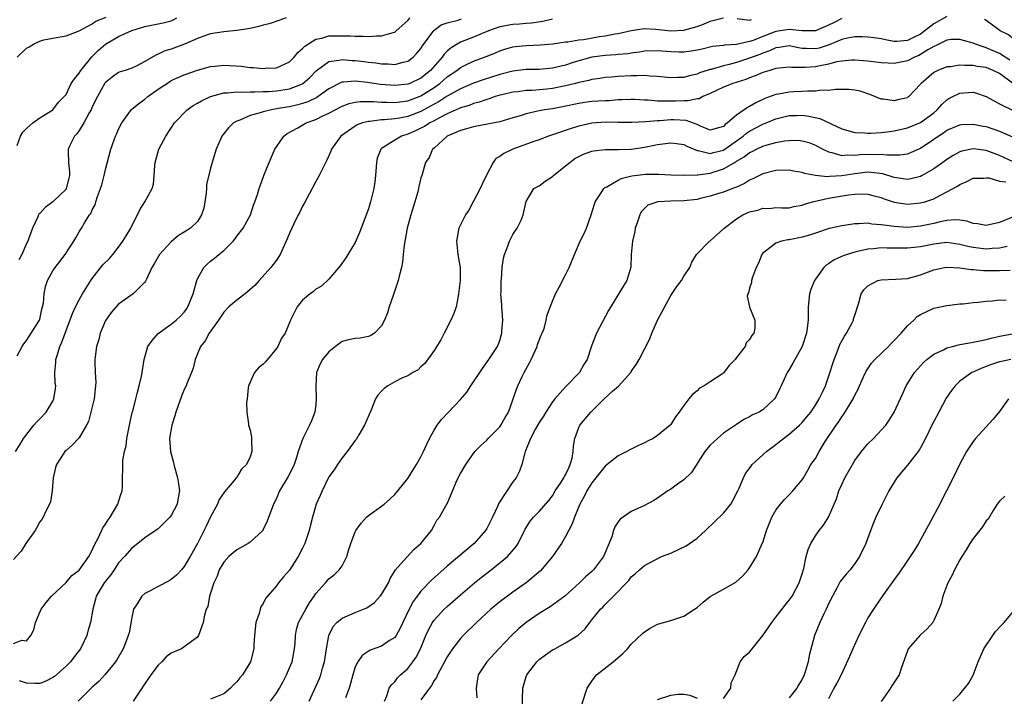
# Model space of a CAD drawing. Units: inches. Extents: x 2577000 to 2580000, y 1503000 to 1506000.
# Drawn here: x 2577252 to 2577402, y 1503192 to 1503295 of the extents above; entities that cross this region are included whole.
import ezdxf

# ---------------------------------------------------------------- set-up
doc = ezdxf.new("R2010")
doc.units = ezdxf.units.IN
doc.header["$MEASUREMENT"] = 0
doc.layers.add('LD25771503_2ft', color=121, linetype='Continuous')

msp = doc.modelspace()

# ---------------------------------------------------------------- linework, layer by layer
at = {"layer": 'LD25771503_2ft'}
for points, elevation in [([(2577251, 1503199.77), (2577252.27, 1503200.27), (2577253, 1503200.21), (2577253.66, 1503201), (2577254.11, 1503201.89), (2577254.35, 1503203), (2577255.2, 1503205), (2577255.96, 1503206.04), (2577256.79, 1503207), (2577259, 1503209.09), (2577259.88, 1503210.12), (2577261, 1503210.97), (2577262.47, 1503213), (2577263, 1503214), (2577263.29, 1503214.71), (2577263.93, 1503215.93), (2577264.62, 1503217.38), (2577265, 1503217.92), (2577265.42, 1503218.58), (2577265.74, 1503219), (2577266.89, 1503221), (2577266.91, 1503221.09), (2577267, 1503221.36), (2577267.37, 1503222.63), (2577267.52, 1503223), (2577267.61, 1503223.61), (2577267.66, 1503227.66), (2577267.9, 1503229), (2577268.16, 1503229.84), (2577268.27, 1503231), (2577268.72, 1503233.28), (2577269.08, 1503234.92), (2577269.16, 1503235.16), (2577269.6, 1503237), (2577269.85, 1503237.85), (2577270.11, 1503239), (2577270.49, 1503240.49), (2577270.58, 1503241), (2577270.62, 1503241.38), (2577270.9, 1503243), (2577271.46, 1503245), (2577272.09, 1503245.91), (2577273.04, 1503246.96), (2577275, 1503248.36), (2577275.76, 1503249), (2577276.41, 1503249.59), (2577277, 1503250.21), (2577277.33, 1503250.67), (2577277.54, 1503251), (2577278.34, 1503253), (2577278.9, 1503255), (2577279, 1503255.27), (2577279.96, 1503257), (2577280.48, 1503257.52), (2577281, 1503257.96), (2577281.6, 1503258.4), (2577282.25, 1503259), (2577283, 1503259.61), (2577284.43, 1503261), (2577284.69, 1503261.31), (2577285, 1503261.77), (2577285.94, 1503263), (2577287.05, 1503265), (2577287.51, 1503266.49), (2577287.75, 1503267), (2577288.12, 1503268.12), (2577288.37, 1503269), (2577288.56, 1503269.44), (2577289.09, 1503271), (2577289.89, 1503273), (2577290.77, 1503275), (2577291, 1503275.37), (2577292.13, 1503277), (2577292.63, 1503277.37), (2577294.27, 1503278.27), (2577295.52, 1503279), (2577297, 1503279.53), (2577298.07, 1503280.07), (2577299, 1503280.49), (2577301, 1503281.56), (2577302.06, 1503281.94), (2577303, 1503282.15), (2577303.75, 1503282.25), (2577305.76, 1503282.24), (2577307, 1503282.14), (2577307.85, 1503282.15), (2577309, 1503282.1), (2577309.77, 1503282.23), (2577311, 1503282.37), (2577312.74, 1503283), (2577313, 1503283.1), (2577315, 1503284.37), (2577315.88, 1503285), (2577317, 1503285.99), (2577318.45, 1503287), (2577319, 1503287.44), (2577319.82, 1503287.82), (2577321, 1503288.4), (2577322.9, 1503289.1), (2577324.32, 1503289.68), (2577325, 1503289.98), (2577325.77, 1503290.23), (2577327, 1503290.57), (2577327.38, 1503290.62), (2577329, 1503290.77), (2577331.14, 1503290.86), (2577333.04, 1503291.04), (2577335, 1503291.32), (2577335.35, 1503291.35), (2577337, 1503291.62), (2577337.72, 1503291.72), (2577340.14, 1503292.14), (2577341, 1503292.27), (2577342.56, 1503292.56), (2577343, 1503292.62), (2577345, 1503293.04), (2577346.67, 1503293.33), (2577347, 1503293.35), (2577348.71, 1503293.29), (2577351, 1503293.03), (2577353, 1503293.12), (2577355, 1503293.69), (2577355.97, 1503294.03), (2577357, 1503294.47), (2577359, 1503295.01)], 8516), ([(2577333, 1503294.77), (2577331.56, 1503294.44), (2577329.82, 1503294.18), (2577329, 1503294.13), (2577327.97, 1503294.03), (2577327, 1503293.97), (2577325, 1503293.6), (2577323.26, 1503293), (2577321, 1503292.06), (2577319, 1503291.28), (2577318.5, 1503291), (2577317.57, 1503290.43), (2577317, 1503289.92), (2577316.53, 1503289.47), (2577316.21, 1503289), (2577314.43, 1503287), (2577313, 1503285.83), (2577311.29, 1503285), (2577311, 1503284.89), (2577309, 1503284.69), (2577306.85, 1503284.85), (2577304.86, 1503285.14), (2577303, 1503285.34), (2577301.19, 1503285.19), (2577301, 1503285.2), (2577300.85, 1503285.15), (2577299, 1503284.2), (2577297.37, 1503283), (2577297.15, 1503282.85), (2577295.8, 1503282.2), (2577295, 1503281.94), (2577294.27, 1503281.73), (2577293, 1503281.45), (2577292.6, 1503281.4), (2577291, 1503281.12), (2577290.25, 1503281), (2577289, 1503280.7), (2577288.53, 1503280.53), (2577287, 1503280.11), (2577285.42, 1503279.42), (2577285, 1503279.28), (2577284.47, 1503279), (2577283.74, 1503278.26), (2577282.69, 1503277), (2577281.85, 1503275), (2577281.63, 1503274.37), (2577281, 1503272.14), (2577280.35, 1503269.65), (2577280.36, 1503269), (2577280.33, 1503268.33), (2577280.13, 1503267), (2577279.95, 1503266.05), (2577279.62, 1503265), (2577279, 1503264.02), (2577277.93, 1503263), (2577277, 1503262.37), (2577276.13, 1503261.87), (2577275, 1503260.9), (2577273.24, 1503259), (2577272.42, 1503257.58), (2577272.04, 1503257), (2577271.25, 1503255.25), (2577271.16, 1503255), (2577271.1, 1503254.9), (2577271, 1503254.78), (2577269.23, 1503253), (2577267, 1503251.42), (2577265.86, 1503250.14), (2577265.04, 1503249), (2577265, 1503248.92), (2577264.22, 1503247), (2577263.98, 1503246.02), (2577263.66, 1503245), (2577263.42, 1503243.42), (2577263.37, 1503243), (2577263.37, 1503242.63), (2577263.43, 1503241), (2577263.52, 1503239.52), (2577263.51, 1503239), (2577263.27, 1503237), (2577262.79, 1503235), (2577262.42, 1503233.58), (2577262.14, 1503233), (2577261, 1503231.06), (2577260, 1503230), (2577259, 1503229.15), (2577258.84, 1503229), (2577258.59, 1503228.6), (2577257.54, 1503227), (2577257.42, 1503226.58), (2577257.06, 1503225), (2577256.88, 1503223), (2577256.65, 1503221.35), (2577256.5, 1503221), (2577255.91, 1503219.91), (2577255.53, 1503219), (2577255.34, 1503218.66), (2577255, 1503218.31), (2577254.57, 1503217.43), (2577254.29, 1503217), (2577252.91, 1503215), (2577252.18, 1503213.82), (2577251, 1503212.59)], 8518), ([(2577251.34, 1503229), (2577252, 1503230), (2577252.53, 1503231), (2577254.12, 1503233), (2577254.52, 1503233.48), (2577255, 1503233.99), (2577256, 1503235), (2577257, 1503236.66), (2577257.17, 1503237), (2577257.4, 1503238.6), (2577257.43, 1503239), (2577257.37, 1503239.37), (2577257.32, 1503241), (2577257.47, 1503242.53), (2577257.47, 1503243), (2577257.63, 1503243.63), (2577258.07, 1503245), (2577258.37, 1503245.63), (2577259, 1503247.39), (2577259.99, 1503250.01), (2577260.43, 1503251), (2577261, 1503252.08), (2577261.52, 1503253), (2577262.76, 1503255), (2577263, 1503255.33), (2577264.61, 1503257.39), (2577265.61, 1503258.39), (2577266.12, 1503259), (2577267, 1503260.09), (2577267.67, 1503261), (2577268.16, 1503261.84), (2577268.84, 1503263), (2577269, 1503263.34), (2577269.89, 1503265), (2577270.21, 1503265.79), (2577271.01, 1503267), (2577272.13, 1503269), (2577272.32, 1503269.68), (2577272.43, 1503271), (2577272.51, 1503272.51), (2577272.57, 1503273), (2577272.65, 1503273.35), (2577273.11, 1503275), (2577274.19, 1503277), (2577275.49, 1503279), (2577277.42, 1503281), (2577278.35, 1503281.65), (2577279, 1503282), (2577279.63, 1503282.38), (2577281, 1503283.02), (2577283, 1503283.56), (2577283.56, 1503283.56), (2577285, 1503283.73), (2577285.68, 1503283.68), (2577287, 1503283.75), (2577287.71, 1503283.71), (2577289, 1503283.77), (2577289.79, 1503283.79), (2577291, 1503283.88), (2577293, 1503284.19), (2577295, 1503284.97), (2577295.05, 1503285), (2577296.08, 1503285.92), (2577297.07, 1503286.93), (2577299, 1503288.35), (2577300.55, 1503288.55), (2577301, 1503288.67), (2577302.52, 1503288.52), (2577303, 1503288.5), (2577304.34, 1503288.34), (2577305, 1503288.24), (2577306.14, 1503288.14), (2577307, 1503287.99), (2577308, 1503288), (2577309, 1503287.91), (2577310.27, 1503288.27), (2577311, 1503288.41), (2577311.79, 1503289), (2577312.39, 1503289.61), (2577313, 1503290.35), (2577313.25, 1503290.75), (2577314.95, 1503293.05), (2577316.09, 1503293.91), (2577317, 1503294.23), (2577318.64, 1503294.64), (2577319.17, 1503294.83)], 8520), ([(2577251.56, 1503289), (2577253, 1503290.39), (2577253.41, 1503290.59), (2577254.05, 1503291), (2577255, 1503291.43), (2577255.62, 1503291.62), (2577257, 1503291.9), (2577258.1, 1503292.1), (2577259, 1503292.23), (2577261, 1503293.02), (2577263, 1503294.1), (2577263.53, 1503294.47), (2577265.11, 1503295.11)], 8528), ([(2577251.56, 1503243.56), (2577252.31, 1503245), (2577252.59, 1503245.41), (2577253, 1503245.88), (2577253.68, 1503247), (2577254.95, 1503249), (2577255, 1503249.16), (2577255.33, 1503250.67), (2577255.44, 1503251), (2577255.57, 1503251.57), (2577255.68, 1503253), (2577255.87, 1503254.13), (2577256.18, 1503255), (2577257, 1503256.47), (2577257.33, 1503257), (2577258.08, 1503257.92), (2577258.89, 1503259), (2577260.19, 1503261), (2577260.5, 1503261.5), (2577261, 1503262.43), (2577261.36, 1503263), (2577261.82, 1503263.82), (2577262.59, 1503265), (2577262.77, 1503265.23), (2577263, 1503265.8), (2577263.45, 1503266.55), (2577263.56, 1503267), (2577263.79, 1503267.79), (2577264.27, 1503269), (2577264.44, 1503269.56), (2577264.82, 1503271), (2577265, 1503271.89), (2577265.8, 1503275), (2577266.53, 1503277), (2577266.69, 1503277.31), (2577267, 1503278.04), (2577267.48, 1503279), (2577268.97, 1503281.03), (2577270.06, 1503281.94), (2577271, 1503282.63), (2577271.43, 1503283), (2577273, 1503284.13), (2577274.73, 1503285.27), (2577275, 1503285.44), (2577277, 1503286.32), (2577279, 1503287.04), (2577281, 1503287.61), (2577281.66, 1503287.66), (2577283, 1503287.8), (2577285.64, 1503287.64), (2577287, 1503287.45), (2577287.45, 1503287.45), (2577289, 1503287.27), (2577289.31, 1503287.31), (2577291, 1503287.4), (2577293, 1503288.31), (2577293.7, 1503289), (2577294.26, 1503289.74), (2577295, 1503290.31), (2577295.31, 1503290.69), (2577297, 1503291.75), (2577297.92, 1503291.92), (2577299, 1503292.24), (2577301, 1503292.27), (2577302.25, 1503292.25), (2577303, 1503292.18), (2577304.19, 1503292.19), (2577305, 1503292.13), (2577306.23, 1503292.23), (2577307, 1503292.23), (2577308.76, 1503292.76), (2577309, 1503292.81), (2577309.25, 1503293), (2577311, 1503294.6), (2577311.31, 1503295)], 8522), ([(2577251.57, 1503275.57), (2577252.07, 1503277), (2577252.42, 1503277.58), (2577253, 1503278.17), (2577253.96, 1503279), (2577255, 1503279.8), (2577257.02, 1503281), (2577257.86, 1503282.14), (2577258.73, 1503283), (2577259, 1503283.32), (2577259.81, 1503285), (2577260.29, 1503285.71), (2577261, 1503286.57), (2577261.25, 1503287), (2577262.94, 1503289.06), (2577263.95, 1503290.05), (2577265, 1503290.99), (2577267, 1503292.15), (2577269, 1503293.04), (2577271, 1503293.67), (2577273.76, 1503294.24), (2577275, 1503294.56), (2577275.32, 1503294.69), (2577275.88, 1503295)], 8526), ([(2577292.47, 1503295), (2577291.4, 1503294.6), (2577289.91, 1503294.09), (2577289, 1503293.88), (2577288.32, 1503293.68), (2577287, 1503293.38), (2577285, 1503293.04), (2577283, 1503292.85), (2577281, 1503292.57), (2577280.35, 1503292.35), (2577279, 1503291.84), (2577277.04, 1503290.96), (2577275, 1503290.23), (2577274.04, 1503289.96), (2577273, 1503289.44), (2577272.67, 1503289.33), (2577271, 1503288.34), (2577269.66, 1503287.66), (2577269, 1503287.35), (2577268.01, 1503287), (2577267.24, 1503286.76), (2577267, 1503286.65), (2577266.02, 1503285.98), (2577265, 1503285.15), (2577264.93, 1503285.07), (2577263.78, 1503283), (2577263, 1503281.43), (2577262.81, 1503281), (2577262.54, 1503280.54), (2577261.71, 1503279), (2577261, 1503277.86), (2577260.64, 1503277.36), (2577260.28, 1503277), (2577259.59, 1503275.59), (2577259.33, 1503275), (2577259.33, 1503274.67), (2577259.39, 1503273), (2577259.55, 1503271.55), (2577259.55, 1503271), (2577259.43, 1503270.57), (2577259.04, 1503269), (2577259, 1503268.94), (2577257.01, 1503267), (2577255.85, 1503266.15), (2577255, 1503265.23), (2577254.89, 1503265.11), (2577254.83, 1503265), (2577254.71, 1503264.71), (2577253.88, 1503263), (2577253.29, 1503261.29), (2577253.17, 1503261), (2577253, 1503260.66), (2577252.28, 1503259), (2577251.82, 1503258.18)], 8524), ([(2577377, 1503294.91), (2577375.76, 1503294.24), (2577375, 1503293.87), (2577373, 1503293.03), (2577371, 1503293), (2577369, 1503293.22), (2577367, 1503292.93), (2577365, 1503292.15), (2577363.56, 1503291.56), (2577363, 1503291.38), (2577361, 1503290.93), (2577359.16, 1503290.84), (2577359, 1503290.79), (2577357.37, 1503290.63), (2577355.76, 1503290.24), (2577355, 1503290.08), (2577354.1, 1503289.9), (2577353, 1503289.75), (2577352.24, 1503289.76), (2577351, 1503289.81), (2577349, 1503289.99), (2577347, 1503289.91), (2577346.23, 1503289.77), (2577345, 1503289.61), (2577344.47, 1503289.53), (2577343, 1503289.4), (2577342.64, 1503289.36), (2577341, 1503289.27), (2577338.98, 1503289.02), (2577337, 1503288.46), (2577336.17, 1503288.17), (2577335, 1503287.8), (2577333, 1503287.31), (2577331, 1503287.14), (2577329, 1503287.11), (2577327, 1503286.88), (2577325, 1503286.38), (2577322.44, 1503285.56), (2577321, 1503285.03), (2577319, 1503284.18), (2577317, 1503283.05), (2577315.76, 1503282.24), (2577315, 1503281.84), (2577314.47, 1503281.53), (2577313, 1503280.75), (2577311, 1503279.99), (2577309.73, 1503279.73), (2577309, 1503279.61), (2577307.46, 1503279.46), (2577307, 1503279.46), (2577305.24, 1503279.24), (2577305, 1503279.24), (2577304.09, 1503279), (2577303.29, 1503278.71), (2577303, 1503278.52), (2577300.82, 1503277), (2577299.41, 1503275), (2577299.31, 1503274.69), (2577298.69, 1503273.31), (2577298, 1503272), (2577297.51, 1503271), (2577297, 1503270.09), (2577296.44, 1503269), (2577295.24, 1503266.76), (2577295, 1503266.35), (2577294.57, 1503265.43), (2577294.34, 1503265), (2577293.67, 1503263.67), (2577293.35, 1503263), (2577293, 1503262.23), (2577292.66, 1503261.34), (2577291.57, 1503259), (2577291, 1503258.14), (2577290.53, 1503257.47), (2577290.16, 1503257), (2577288.41, 1503255), (2577287.72, 1503254.28), (2577287, 1503253.63), (2577286.26, 1503253), (2577285, 1503252.05), (2577283.77, 1503251), (2577283, 1503250.18), (2577282.21, 1503249), (2577280.79, 1503247), (2577280.16, 1503245.84), (2577279.47, 1503245), (2577278.64, 1503243), (2577278.32, 1503241.68), (2577278.09, 1503241), (2577277.44, 1503239.44), (2577277.27, 1503239), (2577277, 1503238.45), (2577276.57, 1503237.43), (2577275.7, 1503235), (2577275.57, 1503234.43), (2577275.08, 1503233), (2577274.75, 1503231), (2577274.9, 1503229), (2577275.35, 1503227.35), (2577275.42, 1503227), (2577275.98, 1503225), (2577276.1, 1503224.1), (2577276.29, 1503223), (2577276.06, 1503221.94), (2577275.91, 1503221), (2577275, 1503219.24), (2577274.82, 1503219), (2577273.89, 1503218.11), (2577273, 1503217.21), (2577272.88, 1503217.12), (2577271, 1503215.87), (2577269.93, 1503215), (2577269, 1503214.31), (2577267.9, 1503213), (2577267, 1503212.04), (2577266.34, 1503211), (2577265.79, 1503210.21), (2577265, 1503209.28), (2577264.79, 1503209), (2577263.6, 1503207), (2577263.48, 1503206.52), (2577263.06, 1503205), (2577262.73, 1503203), (2577262.32, 1503201.68), (2577262.15, 1503201), (2577261.2, 1503199), (2577261, 1503198.72), (2577260.24, 1503197.76), (2577259.66, 1503197), (2577259, 1503196.33), (2577257.24, 1503194.76), (2577257, 1503194.59), (2577255.94, 1503194.06), (2577255, 1503193.72), (2577254.28, 1503193.72), (2577253, 1503193.76), (2577251.91, 1503194.09)], 8514), ([(2577393, 1503295.2), (2577391, 1503294.09), (2577389, 1503292.53), (2577388.04, 1503292.04), (2577387, 1503291.54), (2577385.4, 1503291.4), (2577385, 1503291.41), (2577383.65, 1503291.65), (2577383, 1503291.79), (2577381.96, 1503291.96), (2577381, 1503292.07), (2577380.11, 1503292.11), (2577379, 1503292.08), (2577377.89, 1503291.89), (2577377, 1503291.68), (2577375.12, 1503290.88), (2577373.6, 1503290.4), (2577373, 1503290.27), (2577371.67, 1503290.33), (2577371, 1503290.35), (2577370.41, 1503290.41), (2577369, 1503290.71), (2577367.51, 1503290.49), (2577367, 1503290.43), (2577366.04, 1503289.96), (2577365, 1503289.61), (2577364.57, 1503289.43), (2577363, 1503288.83), (2577361, 1503288.19), (2577359.88, 1503287.88), (2577359, 1503287.68), (2577357.15, 1503287.15), (2577357, 1503287.12), (2577355.38, 1503286.62), (2577355, 1503286.44), (2577353.82, 1503286.18), (2577353, 1503285.91), (2577352.09, 1503285.91), (2577351, 1503285.84), (2577349, 1503286.08), (2577347.87, 1503286.13), (2577347, 1503286.24), (2577345.83, 1503286.17), (2577345, 1503286.19), (2577343, 1503286.05), (2577341.96, 1503285.96), (2577341, 1503285.9), (2577340.23, 1503285.77), (2577339, 1503285.61), (2577338.54, 1503285.46), (2577337, 1503285.14), (2577336.5, 1503285), (2577335, 1503284.63), (2577333, 1503284.25), (2577332.15, 1503284.15), (2577329.94, 1503283.95), (2577329, 1503283.91), (2577327.75, 1503283.75), (2577327, 1503283.68), (2577325.28, 1503283.28), (2577325, 1503283.21), (2577324.31, 1503283), (2577323.35, 1503282.65), (2577323, 1503282.56), (2577321.86, 1503282.14), (2577321, 1503281.94), (2577320.33, 1503281.67), (2577319, 1503281.28), (2577318.82, 1503281.18), (2577317, 1503280.37), (2577315.73, 1503279.73), (2577315, 1503279.33), (2577314.36, 1503279), (2577313.55, 1503278.45), (2577313, 1503278.19), (2577312.19, 1503277.81), (2577311, 1503277.29), (2577310.06, 1503277), (2577309, 1503276.4), (2577307.25, 1503275.25), (2577307, 1503275.11), (2577306.88, 1503275), (2577306.36, 1503273.64), (2577306.22, 1503273), (2577306.07, 1503271), (2577305.97, 1503270.03), (2577305.82, 1503269), (2577305.31, 1503267), (2577305, 1503265.95), (2577303.92, 1503263), (2577303.66, 1503262.34), (2577303, 1503260.81), (2577301.86, 1503259), (2577301.55, 1503258.45), (2577300.73, 1503257.27), (2577299, 1503255.25), (2577297.85, 1503254.15), (2577297, 1503253.72), (2577296.64, 1503253.36), (2577296.12, 1503253), (2577295, 1503252.04), (2577294.16, 1503251), (2577293.13, 1503249), (2577292.35, 1503247), (2577291.76, 1503246.24), (2577291.25, 1503245), (2577291, 1503244.66), (2577289.33, 1503242.67), (2577289, 1503242.31), (2577288.28, 1503241.72), (2577287.66, 1503241), (2577287, 1503239.57), (2577286.77, 1503239), (2577286.71, 1503238.71), (2577286.56, 1503237), (2577286.47, 1503236.47), (2577286.52, 1503235), (2577286.77, 1503233.23), (2577286.77, 1503233), (2577287, 1503232.25), (2577287.2, 1503231.2), (2577287.22, 1503231), (2577287.21, 1503230.79), (2577287.29, 1503229), (2577287, 1503228.2), (2577286.45, 1503227), (2577285.71, 1503226.29), (2577285, 1503225.12), (2577284.94, 1503225.06), (2577284.91, 1503225), (2577284.55, 1503224.55), (2577283.13, 1503222.87), (2577283, 1503222.7), (2577282.32, 1503221.68), (2577282.03, 1503221), (2577281, 1503219.06), (2577280.34, 1503217.66), (2577279.02, 1503215), (2577277.9, 1503213), (2577277, 1503211.49), (2577276.58, 1503211), (2577275.8, 1503210.2), (2577275, 1503209.52), (2577274.67, 1503209.33), (2577273, 1503208.46), (2577271.8, 1503207.8), (2577271, 1503207.4), (2577270.51, 1503207), (2577269.82, 1503205.82), (2577269.27, 1503205), (2577269, 1503203.73), (2577268.59, 1503201.41), (2577268.48, 1503201), (2577268.13, 1503200.13), (2577267.72, 1503199), (2577266.72, 1503197.28), (2577266.53, 1503197), (2577264.89, 1503195), (2577263.98, 1503194.02), (2577263, 1503193.13), (2577260.84, 1503191)], 8512), ([(2577361.1, 1503294.9), (2577363, 1503294.62), (2577363.27, 1503294.73)], 8516), ([(2577415.22, 1503294.78), (2577415, 1503294.62), (2577413.24, 1503293.24), (2577412.96, 1503293.04), (2577411, 1503291.16), (2577410.8, 1503291), (2577409, 1503290.02), (2577408.05, 1503289.94), (2577407, 1503289.83), (2577405.74, 1503290.26), (2577405, 1503290.6), (2577404.32, 1503291), (2577403.67, 1503291.67), (2577403, 1503291.89), (2577402.4, 1503292.4), (2577401.13, 1503293), (2577400.69, 1503293.31), (2577399, 1503294.57), (2577398.74, 1503294.74)], 8512), ([(2577402.57, 1503288.57), (2577401, 1503289.55), (2577399, 1503290.44), (2577397.34, 1503291), (2577397, 1503291.16), (2577395.55, 1503291.55), (2577395, 1503291.71), (2577393.67, 1503291.67), (2577393, 1503291.61), (2577391.28, 1503290.72), (2577391, 1503290.63), (2577390.12, 1503290.11), (2577389, 1503289.39), (2577388.74, 1503289.26), (2577388.1, 1503289), (2577387, 1503288.45), (2577385, 1503288.06), (2577384.08, 1503288.08), (2577383, 1503288.15), (2577381, 1503288.42), (2577379, 1503288.57), (2577378.55, 1503288.55), (2577377, 1503288.4), (2577376.28, 1503288.28), (2577375, 1503287.93), (2577373.71, 1503287.71), (2577373, 1503287.54), (2577371.44, 1503287.44), (2577369.44, 1503287.44), (2577369, 1503287.51), (2577367, 1503287.27), (2577366.09, 1503287), (2577365, 1503286.65), (2577363.85, 1503286.15), (2577363, 1503285.84), (2577362.41, 1503285.59), (2577360.44, 1503285), (2577359, 1503284.42), (2577357.94, 1503283.94), (2577357, 1503283.48), (2577355.86, 1503283), (2577355.31, 1503282.69), (2577355, 1503282.67), (2577353.64, 1503282.36), (2577353, 1503282.38), (2577351.7, 1503282.3), (2577351, 1503282.29), (2577349.67, 1503282.33), (2577349, 1503282.31), (2577347.56, 1503282.44), (2577347, 1503282.45), (2577345.46, 1503282.54), (2577345, 1503282.55), (2577343.51, 1503282.49), (2577343, 1503282.49), (2577341.62, 1503282.38), (2577341, 1503282.37), (2577339, 1503282.24), (2577337.91, 1503282.09), (2577337, 1503281.95), (2577334.55, 1503281.45), (2577333, 1503281.17), (2577331.81, 1503281), (2577331, 1503280.85), (2577329, 1503280.39), (2577328.08, 1503280.08), (2577327, 1503279.77), (2577325, 1503279.15), (2577321.51, 1503278.49), (2577321, 1503278.43), (2577319.92, 1503278.08), (2577319, 1503277.86), (2577317.01, 1503277), (2577315, 1503275.18), (2577314.77, 1503275), (2577314.27, 1503273.73), (2577313.68, 1503273), (2577313.12, 1503271), (2577313, 1503270.65), (2577312.68, 1503269.32), (2577312.63, 1503269), (2577312.5, 1503268.5), (2577312.06, 1503267), (2577311.45, 1503265), (2577310.91, 1503263), (2577310.42, 1503260.42), (2577310.27, 1503259), (2577310.19, 1503257.81), (2577310.02, 1503257), (2577309.68, 1503255.68), (2577309.55, 1503255), (2577309, 1503253.51), (2577308.75, 1503252.75), (2577308.17, 1503251), (2577307.92, 1503250.08), (2577307.44, 1503249), (2577307, 1503248.13), (2577305.91, 1503247), (2577305.37, 1503246.63), (2577305, 1503246.48), (2577303.75, 1503246.25), (2577303, 1503246.21), (2577301.97, 1503245.97), (2577301, 1503245.72), (2577300, 1503245), (2577299, 1503244.16), (2577298.02, 1503243), (2577297.67, 1503242.33), (2577297.1, 1503241), (2577297.03, 1503238.97), (2577297.07, 1503237), (2577297, 1503236.16), (2577296.86, 1503235), (2577296.34, 1503233.66), (2577296.05, 1503233), (2577295.01, 1503230.99), (2577294.34, 1503229), (2577294.07, 1503228.07), (2577293.69, 1503227), (2577293, 1503225.53), (2577292.82, 1503225.18), (2577291.48, 1503223), (2577291.33, 1503222.67), (2577291, 1503221.85), (2577290.58, 1503221), (2577289.62, 1503218.38), (2577288.95, 1503217.05), (2577288.92, 1503217), (2577287, 1503215.21), (2577286.7, 1503215), (2577285, 1503214.06), (2577284.42, 1503213.58), (2577283.78, 1503213), (2577283, 1503212.16), (2577282.32, 1503211), (2577281.98, 1503210.02), (2577281.48, 1503209), (2577281, 1503207.43), (2577280.85, 1503207), (2577280.56, 1503205.44), (2577280.32, 1503205), (2577280.08, 1503204.08), (2577279.88, 1503203), (2577279.18, 1503201), (2577279, 1503200.77), (2577277, 1503199.3), (2577276.56, 1503199), (2577275.46, 1503198.54), (2577275, 1503198.3), (2577274.25, 1503197.75), (2577273.58, 1503197), (2577273, 1503196.47), (2577271.92, 1503195), (2577270.72, 1503193.28), (2577269.2, 1503191)], 8510), ([(2577403, 1503285.05), (2577401, 1503286.5), (2577400.03, 1503287), (2577399, 1503287.42), (2577397.6, 1503287.61), (2577397, 1503287.75), (2577395.72, 1503287.72), (2577395, 1503287.79), (2577393.56, 1503287.56), (2577393, 1503287.52), (2577391.64, 1503287), (2577391.2, 1503286.8), (2577391, 1503286.66), (2577389.07, 1503285), (2577389, 1503284.9), (2577387.22, 1503283), (2577387.09, 1503282.91), (2577387, 1503282.84), (2577385.49, 1503282.51), (2577385, 1503282.37), (2577383.38, 1503282.62), (2577383, 1503282.62), (2577381.31, 1503283.31), (2577379.81, 1503283.81), (2577379, 1503283.98), (2577378.08, 1503284.08), (2577376.08, 1503284.08), (2577375, 1503283.93), (2577373.96, 1503283.96), (2577373, 1503283.81), (2577371.85, 1503283.85), (2577371, 1503283.76), (2577369.72, 1503283.72), (2577369, 1503283.67), (2577367.4, 1503283.4), (2577367, 1503283.35), (2577365.29, 1503282.71), (2577363.93, 1503282.07), (2577363, 1503281.49), (2577362.65, 1503281.35), (2577362.19, 1503281), (2577361, 1503280.19), (2577359.65, 1503279), (2577359.26, 1503278.74), (2577359, 1503278.47), (2577358.24, 1503278.24), (2577357, 1503277.91), (2577355.5, 1503278.5), (2577355, 1503278.75), (2577353.36, 1503279.36), (2577351.46, 1503279.46), (2577351, 1503279.45), (2577349.33, 1503279.33), (2577349, 1503279.32), (2577347.16, 1503279.16), (2577345.05, 1503279.05), (2577343, 1503279.06), (2577341.11, 1503279.11), (2577339, 1503278.96), (2577337, 1503278.5), (2577335.83, 1503278.17), (2577333.29, 1503277.29), (2577332.84, 1503277.16), (2577332.4, 1503277), (2577331, 1503276.42), (2577330.15, 1503276.15), (2577326.98, 1503275), (2577325.63, 1503274.37), (2577325, 1503273.88), (2577324.41, 1503273.59), (2577323.97, 1503273), (2577323, 1503271.13), (2577322.3, 1503269.7), (2577322.02, 1503269), (2577321, 1503267.08), (2577320.26, 1503265.74), (2577319.78, 1503265), (2577318.78, 1503263), (2577318.39, 1503261), (2577318.62, 1503259), (2577318.94, 1503257), (2577318.95, 1503255), (2577318.73, 1503253), (2577318.64, 1503252.64), (2577318.34, 1503251), (2577317.98, 1503250.02), (2577317.56, 1503249), (2577316.51, 1503247), (2577316.02, 1503245.98), (2577315, 1503244.36), (2577313.6, 1503242.4), (2577313, 1503241.91), (2577312.57, 1503241.43), (2577311.78, 1503241), (2577311, 1503240.54), (2577310.2, 1503240.2), (2577309, 1503239.58), (2577307.95, 1503239), (2577307.42, 1503238.58), (2577307, 1503238.19), (2577306.42, 1503237.58), (2577306.09, 1503237), (2577305.46, 1503235.46), (2577304.4, 1503233), (2577303.53, 1503231.53), (2577303.15, 1503230.85), (2577303, 1503230.68), (2577301.77, 1503229), (2577301, 1503228.03), (2577300.28, 1503227), (2577299.8, 1503226.2), (2577299, 1503225.15), (2577298.84, 1503224.84), (2577297.95, 1503223), (2577297.67, 1503222.33), (2577297.07, 1503221), (2577296.49, 1503219), (2577296.18, 1503217.82), (2577296.01, 1503217), (2577295.35, 1503215), (2577295, 1503214.31), (2577294.31, 1503213), (2577293, 1503210.97), (2577292.08, 1503209.92), (2577291.33, 1503209), (2577291, 1503208.56), (2577289.37, 1503206.63), (2577289, 1503205.89), (2577288.65, 1503205.35), (2577288.54, 1503205), (2577288.36, 1503204.36), (2577287.9, 1503203), (2577287.67, 1503201), (2577287.58, 1503199.58), (2577287.57, 1503199), (2577287.08, 1503197), (2577285.83, 1503195), (2577285.44, 1503194.56), (2577285, 1503193.96), (2577284.5, 1503193.5), (2577284, 1503193), (2577283, 1503192.11), (2577281, 1503191.32)], 8508), ([(2577290.13, 1503191), (2577291, 1503192.24), (2577291.46, 1503193), (2577292.02, 1503193.98), (2577292.54, 1503195), (2577293, 1503196.06), (2577293.38, 1503197), (2577293.78, 1503199), (2577293.86, 1503199.86), (2577293.91, 1503201), (2577294.08, 1503201.92), (2577294.38, 1503203), (2577295, 1503204.12), (2577295.46, 1503205), (2577296.02, 1503205.98), (2577296.74, 1503207), (2577297, 1503207.4), (2577298.47, 1503209), (2577299, 1503209.63), (2577299.77, 1503210.23), (2577300.58, 1503211), (2577301, 1503211.61), (2577301.71, 1503213), (2577301.95, 1503213.95), (2577302.31, 1503215), (2577303, 1503216.76), (2577303.11, 1503217), (2577303.89, 1503218.11), (2577304.7, 1503219), (2577305, 1503219.27), (2577307, 1503220.7), (2577307.38, 1503221), (2577308.25, 1503221.75), (2577309, 1503222.44), (2577309.47, 1503223), (2577311, 1503224.91), (2577311.79, 1503226.21), (2577312.3, 1503227), (2577313, 1503228.19), (2577313.41, 1503229), (2577313.87, 1503230.13), (2577314.32, 1503231), (2577315, 1503232.25), (2577315.45, 1503233), (2577316.11, 1503233.89), (2577317.21, 1503235), (2577319, 1503236.9), (2577319.97, 1503238.03), (2577320.59, 1503239), (2577321, 1503239.58), (2577321.96, 1503241), (2577322.35, 1503241.65), (2577323.33, 1503243), (2577324.63, 1503245), (2577324.76, 1503245.24), (2577325, 1503245.9), (2577325.32, 1503247), (2577325.31, 1503247.32), (2577325.43, 1503249), (2577325.3, 1503251), (2577325.3, 1503251.3), (2577325.17, 1503253), (2577325.2, 1503253.2), (2577325.2, 1503255), (2577325.24, 1503255.24), (2577325.36, 1503257), (2577325.56, 1503258.44), (2577325.72, 1503259), (2577326.23, 1503260.23), (2577326.49, 1503261), (2577327, 1503262.04), (2577327.36, 1503262.64), (2577327.64, 1503263), (2577328.22, 1503264.22), (2577328.57, 1503265), (2577329, 1503267.04), (2577330.19, 1503269), (2577331, 1503269.44), (2577331.87, 1503270.13), (2577333, 1503270.85), (2577333.14, 1503271), (2577335, 1503272.45), (2577335.64, 1503273), (2577336.43, 1503273.57), (2577337, 1503273.91), (2577337.73, 1503274.27), (2577339, 1503274.71), (2577339.23, 1503274.77), (2577341.04, 1503274.96), (2577343, 1503274.95), (2577345, 1503275.03), (2577347, 1503275.32), (2577349, 1503275.72), (2577351, 1503275.99), (2577351.85, 1503275.85), (2577353, 1503275.73), (2577353.46, 1503275.46), (2577355, 1503274.83), (2577355.18, 1503274.82), (2577357, 1503274.35), (2577357.5, 1503274.5), (2577359, 1503274.86), (2577359.09, 1503274.91), (2577362.01, 1503277), (2577362.54, 1503277.46), (2577363, 1503277.76), (2577365, 1503278.8), (2577365.51, 1503279), (2577367, 1503279.62), (2577369, 1503280.11), (2577370.14, 1503280.14), (2577371, 1503280.18), (2577372.02, 1503280.02), (2577373.66, 1503279.66), (2577377, 1503278.12), (2577379, 1503277.55), (2577380.51, 1503277.49), (2577381, 1503277.43), (2577381.43, 1503277.43), (2577383, 1503277.55), (2577384.28, 1503277.72), (2577385, 1503277.81), (2577387, 1503278.24), (2577389, 1503279.06), (2577391, 1503280.56), (2577391.55, 1503281), (2577392.22, 1503281.78), (2577393, 1503282.51), (2577393.3, 1503282.7), (2577393.89, 1503283), (2577395, 1503283.55), (2577395.59, 1503283.59), (2577397, 1503283.66), (2577397.53, 1503283.53), (2577399, 1503283.04), (2577401, 1503281.93), (2577403, 1503280.96)], 8506), ([(2577296, 1503191), (2577297.55, 1503194.45), (2577297.76, 1503195), (2577298.02, 1503196.02), (2577298.32, 1503197), (2577298.63, 1503199), (2577298.98, 1503201), (2577299.65, 1503202.35), (2577300.22, 1503203), (2577301, 1503203.65), (2577303, 1503204.52), (2577304.77, 1503205.23), (2577305.95, 1503206.05), (2577306.81, 1503207), (2577307, 1503207.24), (2577308.04, 1503209), (2577308.31, 1503209.69), (2577309.15, 1503211), (2577310.4, 1503212.4), (2577311.89, 1503214.11), (2577313, 1503215), (2577314.58, 1503217), (2577315, 1503217.75), (2577315.43, 1503218.57), (2577315.81, 1503219), (2577316.84, 1503220.84), (2577316.96, 1503221.04), (2577318.36, 1503224.36), (2577318.66, 1503225), (2577318.78, 1503225.22), (2577319, 1503225.66), (2577319.82, 1503227), (2577321.19, 1503229), (2577322.09, 1503229.91), (2577323, 1503230.75), (2577323.2, 1503231), (2577325, 1503232.75), (2577325.17, 1503233), (2577325.81, 1503234.19), (2577326.31, 1503235), (2577327, 1503236.88), (2577327.53, 1503238.47), (2577327.74, 1503239), (2577328.4, 1503240.4), (2577328.71, 1503241), (2577329.53, 1503242.47), (2577329.74, 1503243), (2577330.66, 1503245), (2577330.73, 1503245.27), (2577331.3, 1503246.7), (2577331.45, 1503247), (2577331.72, 1503247.72), (2577332.06, 1503249), (2577332.19, 1503249.81), (2577333, 1503251.87), (2577333.47, 1503253), (2577334.03, 1503254.03), (2577335, 1503255.87), (2577335.55, 1503257), (2577336.34, 1503259), (2577337.22, 1503261), (2577337.84, 1503262.16), (2577338.17, 1503263), (2577338.88, 1503265), (2577339.38, 1503266.62), (2577339.52, 1503267), (2577340.51, 1503268.51), (2577340.8, 1503269), (2577340.9, 1503269.1), (2577341.3, 1503269.3), (2577343, 1503270.31), (2577343.45, 1503270.55), (2577345.06, 1503270.94), (2577347.18, 1503271.18), (2577349.19, 1503271.19), (2577351, 1503271.1), (2577353.04, 1503271.04), (2577355, 1503271.12), (2577355.11, 1503271.11), (2577357, 1503271.38), (2577359, 1503272), (2577360.9, 1503273.1), (2577361, 1503273.18), (2577362.18, 1503273.82), (2577363, 1503274.48), (2577363.37, 1503274.63), (2577364.03, 1503275), (2577365, 1503275.46), (2577365.68, 1503275.68), (2577367, 1503276.03), (2577368.28, 1503276.28), (2577369, 1503276.34), (2577370.37, 1503276.37), (2577371, 1503276.3), (2577372, 1503276), (2577373, 1503275.63), (2577373.39, 1503275.39), (2577374.14, 1503275), (2577375, 1503274.58), (2577375.49, 1503274.51), (2577377, 1503274.04), (2577377.85, 1503274.15), (2577379, 1503274.07), (2577379.82, 1503274.18), (2577381, 1503274.24), (2577381.79, 1503274.21), (2577383, 1503274.26), (2577383.87, 1503274.13), (2577385, 1503274.15), (2577385.87, 1503274.13), (2577387, 1503274.31), (2577387.5, 1503274.5), (2577389, 1503275.18), (2577391, 1503276.52), (2577391.68, 1503277), (2577392.49, 1503277.51), (2577393, 1503277.89), (2577395, 1503278.72), (2577395.25, 1503278.75), (2577397, 1503278.81), (2577398.51, 1503278.51), (2577399, 1503278.44), (2577401, 1503277.74), (2577403, 1503276.88)], 8504), ([(2577403, 1503273.12), (2577401, 1503274.02), (2577399, 1503274.79), (2577397, 1503275.05), (2577395.3, 1503274.7), (2577395, 1503274.6), (2577393.95, 1503274.05), (2577393, 1503273.44), (2577392.4, 1503273), (2577391, 1503272.03), (2577389.25, 1503271), (2577389, 1503270.87), (2577387.53, 1503270.47), (2577387, 1503270.39), (2577385.36, 1503270.64), (2577385, 1503270.7), (2577383.26, 1503271.26), (2577381.47, 1503271.47), (2577381, 1503271.49), (2577379, 1503271.26), (2577377, 1503270.95), (2577375.15, 1503270.85), (2577374.82, 1503270.82), (2577373, 1503271), (2577371.33, 1503271.33), (2577371, 1503271.44), (2577369.66, 1503271.66), (2577369, 1503271.79), (2577367, 1503271.77), (2577365, 1503271.25), (2577364.49, 1503271), (2577363.51, 1503270.49), (2577363, 1503270.27), (2577362.23, 1503269.77), (2577361, 1503269.23), (2577360.85, 1503269.15), (2577360.41, 1503269), (2577359, 1503268.47), (2577358.25, 1503268.25), (2577357, 1503267.84), (2577355.48, 1503267.48), (2577355, 1503267.36), (2577353, 1503267.13), (2577351, 1503267.1), (2577349.01, 1503266.99), (2577347.53, 1503266.47), (2577346.52, 1503265.48), (2577346.28, 1503265), (2577345.96, 1503263.96), (2577345.61, 1503263), (2577345.51, 1503262.49), (2577345.16, 1503261), (2577344.98, 1503259), (2577344.93, 1503257.07), (2577344.3, 1503255), (2577343.8, 1503254.2), (2577341.55, 1503250.45), (2577339.7, 1503247), (2577339.48, 1503246.52), (2577339, 1503245.18), (2577338.87, 1503244.87), (2577338.28, 1503243), (2577337.77, 1503242.23), (2577337.1, 1503241), (2577335.16, 1503239), (2577335, 1503238.86), (2577333.37, 1503237), (2577333, 1503236.54), (2577331.99, 1503235), (2577331.63, 1503234.37), (2577331, 1503233.4), (2577330.44, 1503232.44), (2577329.67, 1503231), (2577328.91, 1503229.09), (2577328.87, 1503229), (2577328.8, 1503228.8), (2577328.36, 1503227), (2577328.01, 1503225.99), (2577327.47, 1503225), (2577327, 1503224.4), (2577324.86, 1503221.14), (2577324.65, 1503220.65), (2577323.86, 1503219), (2577323.59, 1503218.41), (2577323, 1503217.28), (2577322.84, 1503217), (2577321.1, 1503215), (2577317, 1503211.53), (2577314.6, 1503209.4), (2577313, 1503207.73), (2577312.43, 1503207), (2577311.83, 1503206.17), (2577311.2, 1503205), (2577310.24, 1503203), (2577309.86, 1503202.14), (2577309.21, 1503201), (2577309, 1503200.71), (2577308.23, 1503200.23), (2577307, 1503199.4), (2577305.25, 1503198.75), (2577304.03, 1503197.97), (2577303.38, 1503197), (2577303, 1503196.22), (2577302.61, 1503195), (2577302.3, 1503193.7), (2577302.1, 1503193), (2577301.52, 1503191.52)], 8502), ([(2577307.47, 1503191), (2577307.81, 1503191.81), (2577308.14, 1503193), (2577308.5, 1503193.5), (2577309, 1503193.96), (2577309.45, 1503194.55), (2577309.91, 1503195), (2577311, 1503195.96), (2577311.77, 1503197), (2577312.28, 1503197.72), (2577312.93, 1503199), (2577313.75, 1503201), (2577314.13, 1503201.87), (2577314.76, 1503203), (2577315, 1503203.35), (2577316.53, 1503205), (2577317, 1503205.44), (2577319, 1503207.18), (2577321.16, 1503209), (2577322.17, 1503209.83), (2577323.66, 1503211), (2577326.14, 1503213), (2577327.46, 1503214.54), (2577327.77, 1503215), (2577328.84, 1503217.16), (2577329.61, 1503218.39), (2577330.12, 1503219), (2577331, 1503219.87), (2577332.43, 1503221.57), (2577333, 1503222.28), (2577333.44, 1503223), (2577334.33, 1503224.33), (2577334.75, 1503225), (2577334.82, 1503225.18), (2577335, 1503225.47), (2577335.47, 1503226.53), (2577335.72, 1503227), (2577336, 1503228), (2577336.15, 1503229), (2577336.18, 1503229.82), (2577336.4, 1503231), (2577337, 1503232.66), (2577337.15, 1503233), (2577338.83, 1503235), (2577340.89, 1503237), (2577342.16, 1503238.16), (2577343.05, 1503238.95), (2577344.91, 1503241), (2577345, 1503241.17), (2577345.75, 1503242.25), (2577346.21, 1503243), (2577347.84, 1503246.16), (2577348.11, 1503247), (2577348.98, 1503248.98), (2577351, 1503252.75), (2577351.9, 1503254.1), (2577352.63, 1503255), (2577353, 1503255.67), (2577353.89, 1503257), (2577354.21, 1503257.79), (2577354.92, 1503259), (2577356.89, 1503261), (2577357, 1503261.07), (2577359, 1503262.87), (2577359.11, 1503263), (2577361, 1503264.42), (2577361.97, 1503265), (2577363, 1503265.45), (2577364.25, 1503265.75), (2577365, 1503266.03), (2577366, 1503266), (2577367, 1503266.14), (2577367.92, 1503266.08), (2577369, 1503266.07), (2577369.71, 1503266.29), (2577371, 1503266.47), (2577371.35, 1503266.65), (2577372.57, 1503267), (2577375, 1503267.55), (2577378.06, 1503268.06), (2577379, 1503268.16), (2577380.2, 1503268.2), (2577381, 1503268.16), (2577381.93, 1503267.93), (2577383, 1503267.64), (2577383.45, 1503267.45), (2577385, 1503266.95), (2577387, 1503266.64), (2577389, 1503266.82), (2577389.63, 1503267), (2577391, 1503267.47), (2577392.01, 1503268.01), (2577393, 1503268.49), (2577394.63, 1503269.37), (2577395, 1503269.65), (2577395.96, 1503270.04), (2577397, 1503270.6), (2577398.62, 1503270.62), (2577399, 1503270.66), (2577399.37, 1503270.63), (2577401, 1503270.16), (2577401.96, 1503270.04)], 8500), ([(2577403, 1503264.64), (2577401, 1503263.86), (2577399, 1503263.4), (2577397.65, 1503263.65), (2577397, 1503263.7), (2577396.04, 1503264.04), (2577395, 1503264.2), (2577394.26, 1503264.26), (2577393, 1503264.16), (2577391.97, 1503263.97), (2577391, 1503263.72), (2577389, 1503263.3), (2577387, 1503263.11), (2577385, 1503263.22), (2577383.42, 1503263.42), (2577383, 1503263.51), (2577381.61, 1503263.61), (2577381, 1503263.74), (2577379.63, 1503263.63), (2577379, 1503263.66), (2577377.38, 1503263.38), (2577377, 1503263.33), (2577375.08, 1503262.92), (2577373, 1503262.25), (2577372.1, 1503261.9), (2577371, 1503261.61), (2577369, 1503261.21), (2577368.8, 1503261.2), (2577367.84, 1503261), (2577367, 1503260.7), (2577365.64, 1503259.64), (2577365, 1503259.19), (2577364.85, 1503259), (2577364.33, 1503257.67), (2577364.01, 1503257), (2577363.38, 1503255.38), (2577363.28, 1503255), (2577363.27, 1503254.73), (2577363, 1503253.87), (2577362.83, 1503253.17), (2577362.72, 1503253), (2577362.63, 1503252.63), (2577362.96, 1503251), (2577363, 1503250.94), (2577363.78, 1503249), (2577363.78, 1503247.78), (2577363.63, 1503247), (2577363.34, 1503246.66), (2577363, 1503246.05), (2577362.46, 1503245.54), (2577362.3, 1503245), (2577361, 1503243.29), (2577360.8, 1503243), (2577359.91, 1503242.09), (2577359.07, 1503241), (2577359, 1503240.94), (2577357, 1503239.58), (2577356.07, 1503239), (2577355.38, 1503238.62), (2577355, 1503238.25), (2577354.3, 1503237.7), (2577353.74, 1503237), (2577353, 1503236.01), (2577352.3, 1503235), (2577351.72, 1503234.28), (2577351, 1503233.09), (2577350.92, 1503233), (2577349, 1503231.45), (2577348.33, 1503231), (2577347.45, 1503230.55), (2577347, 1503230.3), (2577346.09, 1503229.91), (2577345, 1503229.35), (2577344.76, 1503229.24), (2577344.32, 1503229), (2577343, 1503228.36), (2577341.32, 1503227), (2577341, 1503226.76), (2577339.61, 1503225), (2577339, 1503224.26), (2577338.21, 1503223), (2577337.82, 1503222.18), (2577337.15, 1503221), (2577336.36, 1503219), (2577336.02, 1503217.98), (2577335, 1503216.07), (2577334.37, 1503215), (2577333.02, 1503213), (2577331.17, 1503210.83), (2577329, 1503209.02), (2577327, 1503207.62), (2577326.15, 1503207), (2577325, 1503206.12), (2577323.65, 1503205), (2577321.45, 1503203), (2577319.43, 1503201), (2577319, 1503200.55), (2577317.79, 1503199), (2577317, 1503197.78), (2577315.51, 1503195), (2577315.37, 1503194.63), (2577315, 1503194.14), (2577314.59, 1503193.41), (2577314.28, 1503193), (2577313, 1503191.19)], 8498), ([(2577402.19, 1503260.19), (2577401, 1503259.94), (2577399.88, 1503259.88), (2577399, 1503259.79), (2577397, 1503260.02), (2577396.19, 1503260.19), (2577395, 1503260.51), (2577393, 1503260.79), (2577391, 1503260.57), (2577389, 1503260.17), (2577388.04, 1503260.04), (2577387, 1503259.93), (2577385.92, 1503259.92), (2577383.94, 1503259.94), (2577383, 1503259.99), (2577381.85, 1503259.85), (2577381, 1503259.79), (2577379.42, 1503259.42), (2577379, 1503259.34), (2577377.85, 1503259), (2577377.22, 1503258.78), (2577375.84, 1503258.16), (2577375, 1503257.57), (2577374.64, 1503257.36), (2577374.28, 1503257), (2577373, 1503255.23), (2577372.85, 1503255), (2577372.33, 1503253.67), (2577372.13, 1503253), (2577371.91, 1503251), (2577371.89, 1503249), (2577371.65, 1503247), (2577371, 1503245), (2577369.56, 1503242.44), (2577369, 1503241.46), (2577368.72, 1503241), (2577367.8, 1503239), (2577367.53, 1503238.47), (2577367, 1503237.34), (2577366.79, 1503237), (2577365, 1503235.32), (2577364.47, 1503235), (2577363.44, 1503234.56), (2577363, 1503234.29), (2577362.13, 1503233.87), (2577361, 1503233.13), (2577359, 1503231.77), (2577358.09, 1503231), (2577357, 1503229.98), (2577356.2, 1503229), (2577354.18, 1503225.82), (2577353, 1503224.7), (2577352.04, 1503224.04), (2577351, 1503223.29), (2577350.53, 1503223), (2577349, 1503221.91), (2577348.44, 1503221.56), (2577347, 1503220.78), (2577345, 1503219.86), (2577343.29, 1503218.71), (2577343, 1503218.3), (2577342.48, 1503217.52), (2577342.31, 1503217), (2577342.04, 1503216.04), (2577340.76, 1503213), (2577339.26, 1503211), (2577339, 1503210.73), (2577338.05, 1503209.95), (2577337.13, 1503209), (2577334.89, 1503207), (2577332.65, 1503205.35), (2577331, 1503204.33), (2577329.02, 1503203), (2577327.91, 1503202.09), (2577326.76, 1503201), (2577324.86, 1503199), (2577323, 1503197), (2577321.69, 1503195), (2577321.58, 1503194.42), (2577321.41, 1503193), (2577321.51, 1503191.51)], 8496), ([(2577328.42, 1503189.58), (2577328.5, 1503193), (2577329, 1503194.74), (2577329.08, 1503195), (2577330.62, 1503197), (2577331, 1503197.35), (2577331.94, 1503198.06), (2577333, 1503198.81), (2577333.34, 1503199), (2577335, 1503199.87), (2577336.93, 1503201.07), (2577337.96, 1503202.04), (2577338.67, 1503203), (2577339, 1503203.38), (2577340.33, 1503205), (2577340.67, 1503205.33), (2577341, 1503205.7), (2577342.31, 1503207), (2577344.62, 1503209.38), (2577345, 1503209.92), (2577345.6, 1503210.4), (2577346.22, 1503211), (2577347, 1503211.68), (2577349.61, 1503213), (2577351, 1503213.54), (2577353.34, 1503214.66), (2577355, 1503215.82), (2577356.31, 1503217), (2577359, 1503219.61), (2577360.12, 1503221), (2577360.45, 1503221.55), (2577361.22, 1503223), (2577361.4, 1503223.4), (2577362.06, 1503225), (2577362.37, 1503225.63), (2577363.22, 1503226.78), (2577363.4, 1503227), (2577365.54, 1503229), (2577367, 1503230.09), (2577367.51, 1503230.49), (2577368.13, 1503231), (2577369, 1503231.64), (2577370.57, 1503233), (2577371, 1503233.43), (2577371.72, 1503234.28), (2577372.29, 1503235), (2577373, 1503236.06), (2577373.58, 1503237), (2577374.13, 1503238.13), (2577374.53, 1503239), (2577375, 1503240.37), (2577375.84, 1503243), (2577376.43, 1503244.43), (2577376.74, 1503245.26), (2577377.44, 1503246.56), (2577377.74, 1503247), (2577378.59, 1503248.59), (2577378.78, 1503249), (2577378.82, 1503249.18), (2577379, 1503249.77), (2577379.61, 1503251.61), (2577379.96, 1503253), (2577380.38, 1503253.62), (2577381, 1503254.22), (2577382.51, 1503255), (2577383, 1503255.13), (2577385.21, 1503255.21), (2577387, 1503255.33), (2577389, 1503255.88), (2577391, 1503256.64), (2577392.65, 1503257), (2577393, 1503257.06), (2577395, 1503256.97), (2577396.71, 1503256.71), (2577397, 1503256.71), (2577398.56, 1503256.56), (2577401, 1503256.56), (2577402.61, 1503256.61)], 8494), ([(2577337.49, 1503190.51), (2577338.29, 1503193), (2577338.57, 1503193.43), (2577339, 1503194.03), (2577339.38, 1503194.62), (2577339.7, 1503195), (2577342.24, 1503197), (2577343.73, 1503198.27), (2577344.42, 1503199), (2577345, 1503199.69), (2577346.69, 1503201.31), (2577347, 1503201.56), (2577347.87, 1503202.13), (2577349, 1503202.71), (2577349.21, 1503202.79), (2577351, 1503203.31), (2577353, 1503203.97), (2577354.63, 1503205), (2577355, 1503205.27), (2577355.91, 1503206.09), (2577357, 1503206.92), (2577359, 1503208.06), (2577360.89, 1503209.11), (2577361.94, 1503210.06), (2577362.79, 1503211), (2577363, 1503211.31), (2577364.03, 1503213), (2577364.93, 1503215), (2577365, 1503215.18), (2577365.55, 1503217), (2577365.98, 1503218.02), (2577366.36, 1503219), (2577367, 1503220.07), (2577367.69, 1503221), (2577368.29, 1503221.71), (2577369, 1503222.43), (2577369.59, 1503223), (2577371, 1503224.71), (2577371.17, 1503225), (2577371.83, 1503226.17), (2577372.33, 1503227), (2577373, 1503227.96), (2577373.56, 1503229), (2577374.51, 1503230.51), (2577376.17, 1503233), (2577376.52, 1503233.48), (2577377, 1503234.27), (2577377.32, 1503234.68), (2577378.27, 1503236.27), (2577378.73, 1503237), (2577379, 1503237.58), (2577379.49, 1503238.51), (2577379.71, 1503239), (2577380.34, 1503240.34), (2577380.75, 1503241.25), (2577381.56, 1503242.44), (2577382.06, 1503243), (2577384.1, 1503245), (2577384.54, 1503245.46), (2577385, 1503245.88), (2577386.07, 1503247), (2577387, 1503248.11), (2577387.96, 1503249), (2577388.48, 1503249.52), (2577389, 1503249.86), (2577391, 1503250.79), (2577393, 1503251.21), (2577395, 1503251.45), (2577395.49, 1503251.49), (2577397, 1503251.68), (2577397.75, 1503251.75), (2577399, 1503251.9), (2577399.95, 1503251.95), (2577401, 1503252.07), (2577402.04, 1503252.04)], 8492), ([(2577359, 1503191.41), (2577360.12, 1503193), (2577360.18, 1503193.82), (2577360.78, 1503195), (2577361.55, 1503197), (2577362.18, 1503197.82), (2577363, 1503198.46), (2577365, 1503200.98), (2577365.83, 1503202.17), (2577366.37, 1503203), (2577367, 1503203.8), (2577368.38, 1503205.62), (2577369, 1503206.36), (2577369.45, 1503207), (2577370.55, 1503209), (2577371, 1503210.4), (2577371.22, 1503211.22), (2577371.6, 1503213), (2577371.92, 1503214.08), (2577372.3, 1503215), (2577373, 1503216.16), (2577373.57, 1503217), (2577374.22, 1503217.78), (2577375.01, 1503218.99), (2577375.88, 1503221), (2577376.19, 1503221.81), (2577376.58, 1503223), (2577377, 1503223.96), (2577377.5, 1503225), (2577379, 1503227.62), (2577380.02, 1503229), (2577380.45, 1503229.55), (2577381, 1503230.18), (2577381.85, 1503231), (2577383.7, 1503233), (2577384.25, 1503233.75), (2577385.01, 1503235), (2577386.27, 1503237.73), (2577386.8, 1503239), (2577388.06, 1503241), (2577389.47, 1503242.53), (2577389.98, 1503243), (2577391, 1503243.8), (2577392.48, 1503244.48), (2577393, 1503244.77), (2577393.87, 1503245), (2577394.77, 1503245.23), (2577395, 1503245.26), (2577396.44, 1503245.56), (2577397, 1503245.64), (2577397.78, 1503245.78), (2577399, 1503246.06), (2577399.73, 1503246.27), (2577401, 1503246.53), (2577403, 1503246.93)], 8490), ([(2577402.75, 1503243), (2577401.3, 1503242.7), (2577401, 1503242.63), (2577399.78, 1503242.22), (2577399, 1503241.92), (2577398.31, 1503241.69), (2577396.93, 1503241.07), (2577396.79, 1503241), (2577395, 1503239.69), (2577394.26, 1503239), (2577393.71, 1503238.29), (2577393, 1503237.29), (2577392.89, 1503237.12), (2577391.79, 1503235), (2577391, 1503233.57), (2577390.81, 1503233.19), (2577389.77, 1503231), (2577389, 1503229.57), (2577388.79, 1503229.21), (2577387, 1503226.93), (2577386.12, 1503225.88), (2577385.37, 1503225), (2577385, 1503224.36), (2577384.17, 1503223), (2577383.15, 1503221), (2577382.2, 1503219), (2577381.83, 1503218.17), (2577381, 1503215.88), (2577380.7, 1503215), (2577379.73, 1503213), (2577379, 1503211.96), (2577378.28, 1503211), (2577377.66, 1503210.34), (2577376.79, 1503209.21), (2577376.33, 1503208.33), (2577375.59, 1503207), (2577375, 1503205.81), (2577374.63, 1503205), (2577374.28, 1503204.28), (2577373.69, 1503203), (2577372.88, 1503201), (2577372.04, 1503197.96), (2577371.9, 1503197), (2577371.46, 1503195.46), (2577371.31, 1503195), (2577371, 1503194.34), (2577370.47, 1503193.53), (2577370.19, 1503193), (2577369, 1503191.52)], 8488), ([(2577402.39, 1503237), (2577401, 1503235.11), (2577400.07, 1503233.93), (2577399, 1503232.74), (2577397.36, 1503231), (2577397, 1503230.52), (2577396, 1503229), (2577395, 1503227.14), (2577393.98, 1503225), (2577392.97, 1503223), (2577392.27, 1503221.73), (2577391.91, 1503221), (2577390.2, 1503217.8), (2577388.67, 1503215), (2577388.04, 1503213.96), (2577387.41, 1503213), (2577387, 1503212.41), (2577385.63, 1503210.37), (2577385, 1503209.53), (2577384.79, 1503209.21), (2577383.61, 1503207.61), (2577383, 1503206.74), (2577381.83, 1503205), (2577381, 1503203.68), (2577380.61, 1503203), (2577379.6, 1503201), (2577378.7, 1503199), (2577378.21, 1503197.79), (2577376.91, 1503195), (2577376.27, 1503193.73), (2577375.81, 1503193), (2577375, 1503191.37)], 8486), ([(2577401.81, 1503222.19), (2577401, 1503221.42), (2577400.66, 1503221), (2577400.04, 1503220.04), (2577399.27, 1503218.73), (2577399, 1503218.45), (2577398.44, 1503217.56), (2577397, 1503215.78), (2577396.5, 1503215), (2577395.96, 1503214.04), (2577395.29, 1503213), (2577395, 1503212.51), (2577394.18, 1503211), (2577393.83, 1503210.17), (2577393.16, 1503209), (2577392.39, 1503207), (2577392.14, 1503205.86), (2577391.79, 1503205), (2577391, 1503203.29), (2577390.85, 1503203), (2577390, 1503202), (2577389, 1503201.13), (2577388.88, 1503201), (2577387.13, 1503199), (2577387, 1503198.69), (2577386.11, 1503196.11), (2577385.77, 1503195), (2577385.44, 1503194.56), (2577384.65, 1503193.35), (2577384.43, 1503193), (2577383.02, 1503190.98)], 8484), ([(2577393.89, 1503191), (2577395, 1503192.07), (2577396.3, 1503193.69), (2577397.01, 1503194.99), (2577397.76, 1503197), (2577398.62, 1503199), (2577399.99, 1503201), (2577400.41, 1503201.59), (2577401.35, 1503202.65), (2577401.74, 1503203), (2577403, 1503204.51)], 8482), ([(2577349, 1503191.29), (2577351, 1503191.93), (2577352.06, 1503192.06), (2577353, 1503192.07), (2577353.92, 1503191.92), (2577355, 1503191.47)], 8490)]:
    msp.add_lwpolyline(points, dxfattribs=dict(at, elevation=elevation))

doc.saveas('drawing.dxf')
